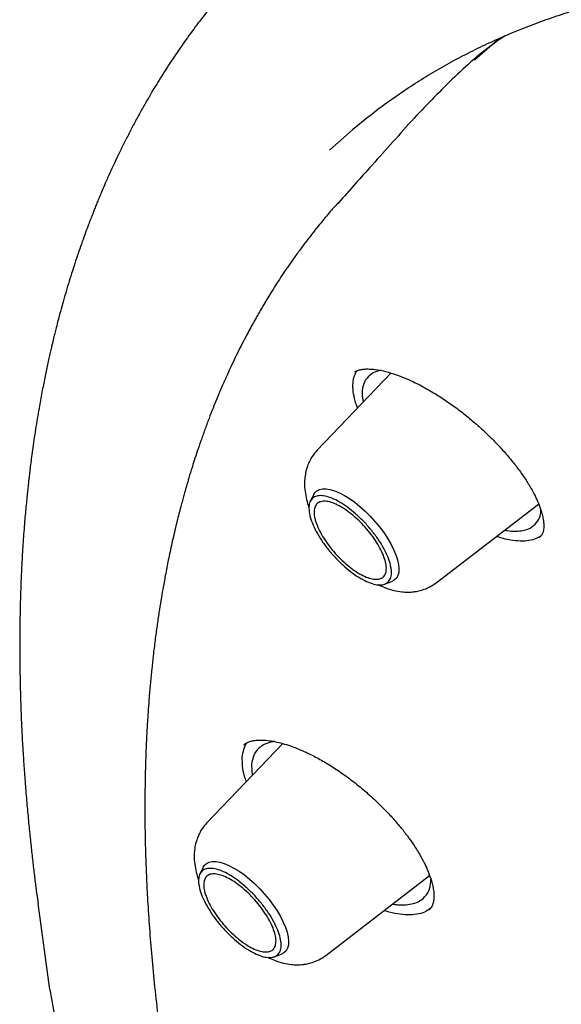
# Model space of a CAD drawing. Units: millimetres. Extents: x 8 to 770, y 12 to 1999.
# Drawn here: x 532 to 540, y 717 to 731 of the extents above; entities that cross this region are included whole.
import ezdxf

# ---------------------------------------------------------------- set-up
doc = ezdxf.new("R2010")
doc.units = ezdxf.units.MM

msp = doc.modelspace()

# ---------------------------------------------------------------- linework, layer by layer
at = {"color": 7, "linetype": 'Continuous', "lineweight": 30}
for p, q in [((539.097, 731.098), (538.739, 730.783)), ((536.811, 728.759), (536.802, 728.749)), ((537.555, 726.347), (536.508, 725.252)), ((537.042, 726.363), (537.049, 726.368)), ((536.457, 724.622), (536.409, 724.526)), ((538.196, 723.371), (539.648, 724.487)), ((539.688, 724.042), (539.65, 724.007)), ((537.463, 723.351), (537.565, 723.388)), ((536.019, 721.089), (534.943, 719.964)), ((535.576, 720.789), (535.586, 720.636)), ((534.891, 719.335), (534.844, 719.238)), ((536.631, 718.084), (538.102, 719.215)), ((538.121, 719.134), (538.119, 719.165)), ((532.541, 718.886), (532.551, 718.818)), ((532.547, 718.818), (532.712, 717.601)), ((535.898, 718.063), (536, 718.1)), ((533.14, 715.257), (532.722, 717.602))]:
    msp.add_line(p, q, dxfattribs=at)
at = {"color": 7, "linetype": 'Continuous', "lineweight": 30, "flags": 128}
for points in [[(537.239, 729.988), (537.008, 729.799), (536.683, 729.508)], [(536.457, 724.622), (536.472, 724.647), (536.501, 724.676), (536.538, 724.695), (536.583, 724.705), (536.634, 724.705), (536.692, 724.695), (536.754, 724.676), (536.822, 724.648), (536.892, 724.611), (536.965, 724.565), (537.039, 724.512), (537.113, 724.452), (537.186, 724.386), (537.258, 724.315), (537.326, 724.24), (537.39, 724.162), (537.45, 724.082), (537.503, 724.002), (537.55, 723.922), (537.59, 723.844), (537.622, 723.769), (537.645, 723.698), (537.66, 723.632), (537.666, 723.572), (537.663, 723.518), (537.651, 723.473), (537.63, 723.435), (537.601, 723.407), (537.565, 723.388)], [(534.891, 719.335), (534.906, 719.36), (534.936, 719.388), (534.973, 719.407), (535.017, 719.417), (535.069, 719.417), (535.126, 719.408), (535.189, 719.389), (535.256, 719.36), (535.327, 719.323), (535.4, 719.278), (535.474, 719.225), (535.548, 719.165), (535.621, 719.099), (535.692, 719.028), (535.761, 718.953), (535.825, 718.875), (535.884, 718.795), (535.938, 718.715), (535.985, 718.635), (536.025, 718.557), (536.056, 718.482), (536.08, 718.411), (536.095, 718.344), (536.101, 718.284), (536.098, 718.231), (536.086, 718.185), (536.065, 718.148), (536.036, 718.119), (536, 718.1)]]:
    msp.add_lwpolyline(points, dxfattribs=at)
at = {"color": 7, "linetype": 'Continuous', "lineweight": 30}
for points, knots in [([(536.217, 732.801), (536.197, 732.783), (536.153, 732.745), (536.088, 732.687), (536.02, 732.625), (535.948, 732.559), (535.874, 732.49), (535.801, 732.421), (535.733, 732.353), (535.671, 732.292), (535.616, 732.236), (535.569, 732.187), (535.527, 732.144), (535.487, 732.101), (535.444, 732.055), (535.386, 731.992), (535.313, 731.911), (535.226, 731.812), (535.137, 731.708), (535.05, 731.604), (534.965, 731.498), (534.882, 731.393), (534.767, 731.242), (534.624, 731.047), (534.458, 730.805), (534.329, 730.605), (534.228, 730.442), (534.151, 730.313), (534.069, 730.172), (533.984, 730.021), (533.9, 729.865), (533.819, 729.71), (533.744, 729.56), (533.674, 729.417), (533.611, 729.282), (533.554, 729.158), (533.503, 729.043), (533.461, 728.944), (533.425, 728.859), (533.396, 728.789), (533.369, 728.724), (533.345, 728.663), (533.321, 728.601), (533.294, 728.532), (533.26, 728.443), (533.219, 728.335), (533.174, 728.209), (533.127, 728.075), (533.081, 727.936), (533.034, 727.794), (532.989, 727.65), (532.946, 727.504), (532.905, 727.362), (532.867, 727.226), (532.834, 727.103), (532.808, 726.999), (532.786, 726.914), (532.77, 726.847), (532.755, 726.785), (532.74, 726.723), (532.724, 726.653), (532.706, 726.574), (532.68, 726.457), (532.647, 726.298), (532.607, 726.096), (532.572, 725.906), (532.543, 725.735), (532.518, 725.587), (532.495, 725.437), (532.475, 725.293), (532.457, 725.163), (532.442, 725.05), (532.43, 724.952), (532.42, 724.87), (532.412, 724.799), (532.405, 724.728), (532.396, 724.649), (532.387, 724.555), (532.376, 724.447), (532.365, 724.328), (532.35, 724.15), (532.333, 723.918), (532.318, 723.66), (532.307, 723.433), (532.3, 723.239), (532.295, 723.054), (532.291, 722.883), (532.289, 722.734), (532.288, 722.605), (532.288, 722.495), (532.288, 722.39), (532.288, 722.283), (532.29, 722.166), (532.292, 722.038), (532.295, 721.879), (532.301, 721.686), (532.309, 721.452), (532.321, 721.195), (532.336, 720.935), (532.354, 720.674), (532.373, 720.418), (532.396, 720.16), (532.42, 719.908), (532.444, 719.672), (532.468, 719.452), (532.492, 719.248), (532.515, 719.06), (532.531, 718.938), (532.539, 718.88)], [0, 0, 0, 0, 0.005445, 0.011521, 0.018231, 0.025576, 0.033557, 0.04191, 0.049562, 0.056399, 0.062688, 0.068085, 0.07259, 0.076966, 0.081918, 0.087444, 0.097015, 0.107652, 0.118311, 0.128893, 0.139396, 0.149822, 0.160105, 0.183244, 0.205278, 0.226759, 0.237016, 0.24817, 0.26025, 0.27322, 0.286623, 0.299056, 0.311375, 0.322854, 0.333471, 0.34323, 0.352141, 0.360286, 0.366164, 0.371584, 0.376546, 0.381051, 0.38539, 0.390643, 0.39691, 0.405502, 0.415209, 0.425211, 0.435448, 0.44592, 0.456625, 0.466932, 0.477426, 0.487267, 0.496003, 0.503639, 0.509109, 0.513833, 0.517829, 0.521985, 0.526801, 0.532277, 0.53841, 0.551027, 0.564812, 0.579738, 0.589237, 0.599143, 0.609396, 0.618963, 0.627472, 0.634801, 0.641114, 0.646415, 0.650768, 0.654906, 0.659981, 0.665991, 0.672934, 0.680719, 0.688586, 0.70675, 0.724387, 0.736664, 0.748675, 0.760082, 0.77041, 0.77966, 0.787136, 0.793729, 0.799668, 0.806075, 0.8131, 0.82074, 0.829001, 0.841477, 0.855262, 0.870347, 0.886723, 0.900746, 0.915581, 0.93072, 0.944895, 0.958051, 0.969987, 0.980954, 0.990956, 1, 1, 1, 1]), ([(537.231, 729.98), (537.267, 730.009), (537.381, 730.1), (537.579, 730.244), (537.827, 730.413), (538.082, 730.573), (538.343, 730.726), (538.612, 730.869), (538.887, 731.005), (539.169, 731.132), (539.458, 731.251), (539.753, 731.361), (540.055, 731.464), (540.364, 731.557), (540.678, 731.643), (541, 731.719), (541.327, 731.788), (541.661, 731.848), (542.001, 731.9), (542.347, 731.943), (542.699, 731.978), (543.057, 732.004), (543.421, 732.022), (543.791, 732.031), (544.166, 732.032), (544.548, 732.025), (544.935, 732.009), (545.328, 731.985), (545.726, 731.952), (546.13, 731.911), (546.539, 731.861), (546.953, 731.803), (547.372, 731.737), (547.797, 731.662), (548.227, 731.578), (548.661, 731.486), (549.101, 731.386), (549.545, 731.278), (549.994, 731.161), (550.448, 731.035), (550.906, 730.902), (551.368, 730.76), (551.835, 730.61), (552.305, 730.451), (552.78, 730.285), (553.259, 730.11), (553.742, 729.927), (554.229, 729.736), (554.719, 729.536), (555.213, 729.329), (555.71, 729.114), (556.211, 728.891), (556.715, 728.66), (557.222, 728.421), (557.732, 728.174), (558.245, 727.919), (558.761, 727.657), (559.279, 727.387), (559.801, 727.109), (560.324, 726.824), (560.85, 726.531), (561.379, 726.231), (561.909, 725.924), (562.441, 725.609), (562.976, 725.287), (563.512, 724.958), (564.05, 724.621), (564.59, 724.278), (565.131, 723.927), (565.673, 723.57), (566.217, 723.206), (566.761, 722.835), (567.307, 722.458), (567.854, 722.074), (568.401, 721.683), (568.949, 721.286), (569.498, 720.882), (570.047, 720.473), (570.596, 720.057), (571.146, 719.635), (571.695, 719.207), (572.245, 718.773), (572.794, 718.333), (573.344, 717.888), (573.893, 717.437), (574.441, 716.98), (574.989, 716.518), (575.536, 716.05), (576.082, 715.578), (576.627, 715.1), (577.171, 714.617), (577.714, 714.129), (578.256, 713.636), (578.796, 713.138), (579.335, 712.636), (579.872, 712.13), (580.407, 711.618), (580.941, 711.103), (581.472, 710.583), (582.002, 710.059), (582.529, 709.531), (583.054, 709), (583.576, 708.464), (584.096, 707.925), (584.614, 707.382), (585.128, 706.836), (585.64, 706.286), (586.149, 705.734), (586.655, 705.178), (587.157, 704.619), (587.657, 704.057), (588.153, 703.493), (588.645, 702.925), (589.134, 702.356), (589.619, 701.784), (590.1, 701.209), (590.578, 700.633), (591.051, 700.054), (591.521, 699.474), (591.986, 698.892), (592.447, 698.308), (592.904, 697.723), (593.356, 697.136), (593.803, 696.548), (594.246, 695.958), (594.684, 695.368), (595.117, 694.776), (595.546, 694.184), (595.969, 693.592), (596.387, 692.998), (596.8, 692.404), (597.208, 691.81), (597.61, 691.216), (598.007, 690.622), (598.398, 690.027), (598.784, 689.433), (599.164, 688.839), (599.538, 688.246), (599.906, 687.653), (600.268, 687.061), (600.625, 686.47), (600.975, 685.88), (601.319, 685.29), (601.657, 684.702), (601.989, 684.115), (602.314, 683.53), (602.632, 682.946), (602.945, 682.364), (603.25, 681.784), (603.549, 681.205), (603.842, 680.629), (604.127, 680.055), (604.406, 679.483), (604.678, 678.914), (604.943, 678.347), (605.201, 677.783), (605.452, 677.221), (605.696, 676.662), (605.932, 676.107), (606.162, 675.554), (606.384, 675.005), (606.599, 674.459), (606.807, 673.917), (607.007, 673.378), (607.2, 672.843), (607.386, 672.312), (607.564, 671.785), (607.734, 671.262), (607.897, 670.743), (608.053, 670.228), (608.201, 669.717), (608.341, 669.212), (608.473, 668.71), (608.598, 668.214), (608.715, 667.722), (608.825, 667.235), (608.926, 666.753), (609.02, 666.276), (609.106, 665.805), (609.184, 665.339), (609.255, 664.878), (609.318, 664.423), (609.373, 663.973), (609.42, 663.529), (609.459, 663.091), (609.49, 662.659), (609.514, 662.233), (609.53, 661.813), (609.537, 661.399), (609.538, 660.991), (609.53, 660.59), (609.514, 660.195), (609.491, 659.806), (609.46, 659.424), (609.421, 659.049), (609.374, 658.68), (609.32, 658.318), (609.258, 657.963), (609.188, 657.615), (609.111, 657.274), (609.026, 656.94), (608.933, 656.612), (608.832, 656.292), (608.724, 655.979), (608.608, 655.674), (608.485, 655.375), (608.354, 655.084), (608.215, 654.8), (608.069, 654.524), (607.915, 654.255), (607.754, 653.994), (607.585, 653.74), (607.408, 653.494), (607.224, 653.255), (607.033, 653.025), (606.842, 652.809), (606.711, 652.675), (606.649, 652.611)], [0, 0, 0, 0, 0.002202, 0.006933, 0.011663, 0.01639, 0.021114, 0.025834, 0.03055, 0.035262, 0.039969, 0.044671, 0.049369, 0.054062, 0.05875, 0.063434, 0.068114, 0.07279, 0.077463, 0.082132, 0.086799, 0.091462, 0.096124, 0.100783, 0.10544, 0.110096, 0.114751, 0.119404, 0.124057, 0.128709, 0.13336, 0.138011, 0.142661, 0.147311, 0.151962, 0.156612, 0.161262, 0.165912, 0.170562, 0.175213, 0.179864, 0.184515, 0.189166, 0.193818, 0.19847, 0.203122, 0.207775, 0.212428, 0.217082, 0.221736, 0.22639, 0.231045, 0.2357, 0.240355, 0.245011, 0.249667, 0.254324, 0.258981, 0.263638, 0.268295, 0.272953, 0.277611, 0.28227, 0.286928, 0.291587, 0.296247, 0.300906, 0.305566, 0.310226, 0.314886, 0.319547, 0.324208, 0.328869, 0.33353, 0.338191, 0.342853, 0.347515, 0.352176, 0.356839, 0.361501, 0.366163, 0.370826, 0.375488, 0.380151, 0.384814, 0.389477, 0.394141, 0.398804, 0.403467, 0.408131, 0.412794, 0.417458, 0.422122, 0.426786, 0.43145, 0.436114, 0.440778, 0.445442, 0.450106, 0.45477, 0.459435, 0.464099, 0.468763, 0.473428, 0.478092, 0.482757, 0.487421, 0.492086, 0.49675, 0.501415, 0.506079, 0.510744, 0.515408, 0.520073, 0.524737, 0.529401, 0.534066, 0.53873, 0.543395, 0.548059, 0.552723, 0.557387, 0.562052, 0.566716, 0.57138, 0.576044, 0.580708, 0.585371, 0.590035, 0.594699, 0.599362, 0.604026, 0.608689, 0.613353, 0.618016, 0.622679, 0.627342, 0.632004, 0.636667, 0.64133, 0.645992, 0.650654, 0.655316, 0.659978, 0.66464, 0.669301, 0.673962, 0.678623, 0.683284, 0.687945, 0.692605, 0.697266, 0.701926, 0.706585, 0.711245, 0.715904, 0.720563, 0.725221, 0.72988, 0.734538, 0.739195, 0.743853, 0.74851, 0.753166, 0.757823, 0.762479, 0.767134, 0.771789, 0.776444, 0.781099, 0.785753, 0.790407, 0.79506, 0.799713, 0.804365, 0.809017, 0.813669, 0.818321, 0.822972, 0.827622, 0.832273, 0.836923, 0.841573, 0.846223, 0.850872, 0.855522, 0.860172, 0.864821, 0.869471, 0.874121, 0.878772, 0.883423, 0.888074, 0.892727, 0.897381, 0.902035, 0.906692, 0.91135, 0.91601, 0.920672, 0.925337, 0.930004, 0.934675, 0.939349, 0.944027, 0.948709, 0.953396, 0.958086, 0.962782, 0.967482, 0.972187, 0.976897, 0.981611, 0.986329, 0.991052, 0.995778, 1, 1, 1, 1]), ([(539.173, 731.132), (539.147, 731.114), (538.89, 730.942), (538.452, 730.56), (538.072, 730.162), (537.882, 729.963)], [0, 0, 0, 0, 0.053909, 0.5278622, 1, 1, 1, 1]), ([(537.882, 729.963), (537.683, 729.741), (537.325, 729.34), (536.967, 728.94), (536.808, 728.762)], [0, 0, 0, 0, 0.5560192, 1, 1, 1, 1]), ([(536.799, 728.757), (536.78, 728.735), (536.737, 728.688), (536.673, 728.612), (536.599, 728.524), (536.516, 728.424), (536.426, 728.31), (536.331, 728.186), (536.236, 728.06), (536.147, 727.935), (536.065, 727.816), (535.989, 727.704), (535.919, 727.595), (535.853, 727.49), (535.792, 727.391), (535.738, 727.3), (535.688, 727.214), (535.639, 727.128), (535.589, 727.039), (535.539, 726.947), (535.483, 726.841), (535.423, 726.725), (535.36, 726.597), (535.296, 726.464), (535.23, 726.32), (535.158, 726.158), (535.09, 725.998), (535.028, 725.843), (534.971, 725.698), (534.914, 725.544), (534.858, 725.389), (534.808, 725.242), (534.765, 725.111), (534.731, 725.003), (534.704, 724.916), (534.684, 724.849), (534.668, 724.794), (534.654, 724.747), (534.64, 724.699), (534.624, 724.641), (534.605, 724.572), (534.583, 724.491), (534.558, 724.397), (534.531, 724.292), (534.493, 724.135), (534.446, 723.935), (534.396, 723.7), (534.354, 723.483), (534.319, 723.292), (534.289, 723.116), (534.262, 722.945), (534.234, 722.756), (534.207, 722.551), (534.182, 722.346), (534.16, 722.144), (534.141, 721.949), (534.124, 721.758), (534.111, 721.582), (534.101, 721.436), (534.094, 721.319), (534.089, 721.228), (534.086, 721.154), (534.083, 721.092), (534.08, 721.032), (534.077, 720.962), (534.074, 720.871), (534.071, 720.76), (534.067, 720.626), (534.065, 720.48), (534.063, 720.327), (534.062, 720.116), (534.064, 719.85), (534.072, 719.53), (534.083, 719.217), (534.1, 718.883), (534.123, 718.517), (534.155, 718.113), (534.195, 717.687), (534.245, 717.239), (534.305, 716.765), (534.364, 716.356), (534.417, 716.018), (534.459, 715.761), (534.505, 715.498), (534.552, 715.24), (534.597, 714.997), (534.64, 714.781), (534.676, 714.602), (534.705, 714.459), (534.729, 714.348), (534.749, 714.252), (534.767, 714.168), (534.784, 714.088), (534.803, 714.004), (534.826, 713.902), (534.855, 713.772), (534.892, 713.613), (534.935, 713.429), (534.984, 713.221), (535.039, 712.997), (535.123, 712.663), (535.237, 712.229), (535.395, 711.658), (535.569, 711.058), (535.762, 710.426), (535.962, 709.801), (536.17, 709.18), (536.385, 708.56), (536.652, 707.824), (536.976, 706.965), (537.37, 705.978), (537.779, 705), (538.068, 704.345), (538.209, 704.028)], [0, 0, 0, 0, 0.004056, 0.00905, 0.014983, 0.021856, 0.029672, 0.03843, 0.047295, 0.055721, 0.063602, 0.070939, 0.077731, 0.084668, 0.090925, 0.096503, 0.101599, 0.106822, 0.112213, 0.117774, 0.12345, 0.130916, 0.138242, 0.145482, 0.153464, 0.162473, 0.17251, 0.17985, 0.187658, 0.195935, 0.204459, 0.212163, 0.218908, 0.224692, 0.228769, 0.232179, 0.234922, 0.237011, 0.239284, 0.242244, 0.245663, 0.249693, 0.254334, 0.259584, 0.265287, 0.277452, 0.288666, 0.298928, 0.308239, 0.315477, 0.323391, 0.331993, 0.34128, 0.351251, 0.359563, 0.368294, 0.376996, 0.384654, 0.391231, 0.395843, 0.399723, 0.402873, 0.405292, 0.40758, 0.410548, 0.4142, 0.419005, 0.424635, 0.430975, 0.437321, 0.443555, 0.457062, 0.470011, 0.482403, 0.494636, 0.509738, 0.525433, 0.541724, 0.558664, 0.576396, 0.594945, 0.604139, 0.613521, 0.62309, 0.632691, 0.641425, 0.649146, 0.655852, 0.66041, 0.66434, 0.667642, 0.670528, 0.673252, 0.676009, 0.679355, 0.684049, 0.689592, 0.695985, 0.703228, 0.711165, 0.719108, 0.737527, 0.755496, 0.776935, 0.797729, 0.81818, 0.838389, 0.858361, 0.878103, 0.908971, 0.939877, 0.970822, 1, 1, 1, 1]), ([(537.08, 725.85), (537.072, 725.871), (537.044, 725.942), (537.021, 726.051), (537.01, 726.176), (537.023, 726.287), (537.053, 726.345), (537.067, 726.375)], [0, 0, 0, 0, 0.09405, 0.319401, 0.545103, 0.771716, 1, 1, 1, 1]), ([(537.039, 726.363), (537.048, 726.369), (537.064, 726.378), (537.091, 726.386), (537.114, 726.392), (537.134, 726.396), (537.155, 726.4), (537.177, 726.402), (537.202, 726.404), (537.233, 726.404), (537.267, 726.403), (537.327, 726.399), (537.412, 726.386), (537.528, 726.357), (537.652, 726.316), (537.796, 726.258), (537.967, 726.176), (538.146, 726.076), (538.321, 725.964), (538.486, 725.848), (538.648, 725.721), (538.804, 725.587), (538.953, 725.447), (539.093, 725.304), (539.221, 725.159), (539.338, 725.015), (539.438, 724.876), (539.521, 724.746), (539.585, 724.63), (539.637, 724.52), (539.677, 724.418), (539.703, 724.326), (539.714, 724.265), (539.719, 724.224), (539.721, 724.197), (539.721, 724.172), (539.72, 724.145), (539.716, 724.113), (539.708, 724.076), (539.695, 724.055), (539.688, 724.042)], [0, 0, 0, 0, 0.02685, 0.048454, 0.064766, 0.077851, 0.086333, 0.095951, 0.106743, 0.118718, 0.13184, 0.144908, 0.18169, 0.21256, 0.243307, 0.278775, 0.319011, 0.364026, 0.400865, 0.438464, 0.475902, 0.513186, 0.550327, 0.587311, 0.62409, 0.660602, 0.696676, 0.730539, 0.761652, 0.790167, 0.824139, 0.85347, 0.880468, 0.891983, 0.903459, 0.914895, 0.926951, 0.944693, 0.969084, 1, 1, 1, 1]), ([(537.414, 726.383), (537.41, 726.383), (537.355, 726.375), (537.269, 726.34), (537.217, 726.278), (537.192, 726.248)], [0, 0, 0, 0, 0.04266, 0.527382, 1, 1, 1, 1]), ([(537.192, 726.248), (537.176, 726.212), (537.142, 726.137), (537.14, 726.026), (537.157, 725.951), (537.161, 725.934)], [0, 0, 0, 0, 0.425446, 0.868355, 1, 1, 1, 1]), ([(536.508, 725.252), (536.483, 725.223), (536.437, 725.169), (536.392, 725.085), (536.364, 725.015), (536.344, 724.943), (536.331, 724.865), (536.326, 724.771), (536.332, 724.667), (536.355, 724.554), (536.377, 724.476), (536.391, 724.439), (536.393, 724.436)], [0, 0, 0, 0, 0.1307, 0.237897, 0.321737, 0.383328, 0.489159, 0.588497, 0.722407, 0.861823, 0.988224, 1, 1, 1, 1]), ([(539.635, 724.247), (539.655, 724.283), (539.681, 724.329), (539.678, 724.396), (539.677, 724.411)], [0, 0, 0, 0, 0.781974, 1, 1, 1, 1]), ([(539.167, 724.117), (539.176, 724.115), (539.233, 724.103), (539.321, 724.1), (539.446, 724.111), (539.56, 724.154), (539.61, 724.216), (539.635, 724.247)], [0, 0, 0, 0, 0.041023, 0.242125, 0.438613, 0.724466, 1, 1, 1, 1]), ([(539.686, 724.041), (539.663, 724.025), (539.613, 723.992), (539.512, 723.966), (539.389, 723.958), (539.248, 723.974), (539.134, 723.998), (539.064, 724.023), (539.05, 724.028)], [0, 0, 0, 0, 0.16803, 0.363359, 0.558653, 0.754497, 0.951562, 1, 1, 1, 1]), ([(537.373, 723.344), (537.404, 723.33), (537.477, 723.296), (537.588, 723.261), (537.695, 723.242), (537.79, 723.236), (537.865, 723.24), (537.937, 723.252), (538.01, 723.271), (538.102, 723.307), (538.163, 723.349), (538.196, 723.371)], [0, 0, 0, 0, 0.115936, 0.272275, 0.411818, 0.508704, 0.609509, 0.668536, 0.752592, 0.863006, 1, 1, 1, 1]), ([(535.465, 721.07), (535.477, 721.079), (535.497, 721.095), (535.532, 721.111), (535.563, 721.122), (535.593, 721.129), (535.623, 721.135), (535.658, 721.138), (535.717, 721.141), (535.8, 721.136), (535.908, 721.119), (536.017, 721.092), (536.131, 721.055), (536.261, 721.005), (536.407, 720.939), (536.568, 720.854), (536.739, 720.751), (536.916, 720.63), (537.095, 720.492), (537.274, 720.339), (537.433, 720.186), (537.571, 720.041), (537.685, 719.909), (537.785, 719.781), (537.877, 719.652), (537.957, 719.523), (538.023, 719.401), (538.065, 719.312), (538.092, 719.243), (538.113, 719.186), (538.134, 719.119), (538.152, 719.045), (538.164, 718.965), (538.163, 718.916), (538.163, 718.89)], [0, 0, 0, 0, 0.033812, 0.060457, 0.079843, 0.093925, 0.108585, 0.12421, 0.140816, 0.180642, 0.215389, 0.245107, 0.276157, 0.310271, 0.347441, 0.387526, 0.429304, 0.472473, 0.517059, 0.563038, 0.610327, 0.646592, 0.683047, 0.717287, 0.749047, 0.78767, 0.82201, 0.85202, 0.86634, 0.884571, 0.907134, 0.933955, 0.964942, 1, 1, 1, 1]), ([(535.445, 720.896), (535.451, 720.934), (535.463, 721.009), (535.489, 721.076), (535.513, 721.101), (535.513, 721.101)], [0, 0, 0, 0, 0.4966027, 0.989749, 1, 1, 1, 1]), ([(535.904, 721.117), (535.903, 721.117), (535.878, 721.116), (535.836, 721.106), (535.778, 721.087), (535.728, 721.061), (535.664, 721.014), (535.6, 720.932), (535.584, 720.836), (535.576, 720.789)], [0, 0, 0, 0, 0.006088, 0.121147, 0.235039, 0.347776, 0.459372, 0.733104, 1, 1, 1, 1]), ([(535.503, 720.549), (535.493, 720.575), (535.466, 720.653), (535.444, 720.771), (535.445, 720.854), (535.445, 720.896)], [0, 0, 0, 0, 0.201142, 0.599103, 1, 1, 1, 1]), ([(534.943, 719.964), (534.918, 719.935), (534.872, 719.882), (534.827, 719.797), (534.799, 719.727), (534.779, 719.655), (534.765, 719.578), (534.761, 719.483), (534.767, 719.38), (534.79, 719.267), (534.812, 719.189), (534.826, 719.151), (534.827, 719.148)], [0, 0, 0, 0, 0.1307, 0.237897, 0.321737, 0.383328, 0.489159, 0.588497, 0.722407, 0.861823, 0.988224, 1, 1, 1, 1]), ([(537.578, 718.812), (537.602, 718.808), (537.66, 718.799), (537.75, 718.799), (537.849, 718.811), (537.94, 718.842), (538.027, 718.9), (538.098, 718.991), (538.114, 719.086), (538.121, 719.134)], [0, 0, 0, 0, 0.076477, 0.182488, 0.315015, 0.454273, 0.594136, 0.799567, 1, 1, 1, 1]), ([(538.163, 718.89), (538.16, 718.869), (538.154, 718.825), (538.134, 718.773), (538.109, 718.745), (538.096, 718.73)], [0, 0, 0, 0, 0.294027, 0.62727, 1, 1, 1, 1]), ([(538.106, 718.743), (538.081, 718.727), (538.028, 718.692), (537.922, 718.664), (537.794, 718.654), (537.648, 718.671), (537.534, 718.693), (537.468, 718.716), (537.458, 718.72)], [0, 0, 0, 0, 0.169899, 0.368123, 0.567584, 0.767113, 0.965496, 1, 1, 1, 1]), ([(535.808, 718.057), (535.839, 718.042), (535.912, 718.008), (536.023, 717.974), (536.13, 717.954), (536.224, 717.949), (536.299, 717.953), (536.371, 717.964), (536.445, 717.984), (536.537, 718.02), (536.598, 718.061), (536.631, 718.084)], [0, 0, 0, 0, 0.115936, 0.272275, 0.411818, 0.508704, 0.609509, 0.668536, 0.752592, 0.863006, 1, 1, 1, 1])]:
    msp.add_open_spline(points, degree=3, knots=knots, dxfattribs=at)
for points in [[(537.541, 723.647), (537.549, 723.612), (537.564, 723.544), (537.559, 723.461), (537.533, 723.397), (537.485, 723.355), (537.418, 723.337), (537.334, 723.343), (537.236, 723.374), (537.127, 723.428), (537.013, 723.502), (536.898, 723.595), (536.786, 723.702), (536.68, 723.82), (536.586, 723.943), (536.508, 724.068), (536.447, 724.189), (536.406, 724.302), (536.387, 724.402), (536.391, 724.486), (536.417, 724.55), (536.465, 724.592), (536.533, 724.61), (536.617, 724.603), (536.715, 724.573), (536.823, 724.519), (536.937, 724.444), (537.053, 724.352), (537.165, 724.244), (537.27, 724.127), (537.364, 724.003), (537.443, 723.879), (537.505, 723.757), (537.529, 723.683), (537.541, 723.647)], [(537.47, 723.688), (537.477, 723.658), (537.491, 723.598), (537.486, 723.525), (537.464, 723.469), (537.422, 723.432), (537.363, 723.417), (537.289, 723.422), (537.203, 723.449), (537.108, 723.496), (537.009, 723.561), (536.908, 723.642), (536.809, 723.736), (536.717, 723.839), (536.635, 723.947), (536.566, 724.056), (536.513, 724.162), (536.477, 724.261), (536.461, 724.349), (536.464, 724.422), (536.487, 724.478), (536.529, 724.514), (536.588, 724.53), (536.662, 724.525), (536.748, 724.498), (536.842, 724.451), (536.942, 724.386), (537.043, 724.304), (537.141, 724.211), (537.233, 724.108), (537.316, 723.999), (537.384, 723.89), (537.439, 723.784), (537.46, 723.72), (537.47, 723.688)], [(535.976, 718.359), (535.984, 718.325), (535.999, 718.257), (535.994, 718.174), (535.968, 718.109), (535.92, 718.068), (535.853, 718.05), (535.769, 718.056), (535.67, 718.087), (535.562, 718.14), (535.448, 718.215), (535.333, 718.308), (535.22, 718.415), (535.115, 718.532), (535.021, 718.656), (534.942, 718.781), (534.881, 718.902), (534.841, 719.015), (534.822, 719.115), (534.826, 719.198), (534.852, 719.262), (534.9, 719.304), (534.967, 719.322), (535.052, 719.316), (535.15, 719.285), (535.258, 719.232), (535.372, 719.157), (535.487, 719.064), (535.6, 718.957), (535.705, 718.839), (535.799, 718.716), (535.878, 718.591), (535.94, 718.469), (535.964, 718.396), (535.976, 718.359)], [(535.905, 718.4), (535.912, 718.37), (535.926, 718.31), (535.921, 718.238), (535.898, 718.181), (535.856, 718.145), (535.798, 718.129), (535.724, 718.135), (535.638, 718.161), (535.543, 718.208), (535.443, 718.274), (535.342, 718.355), (535.244, 718.449), (535.152, 718.552), (535.07, 718.66), (535.001, 718.769), (534.947, 718.875), (534.912, 718.973), (534.896, 719.061), (534.899, 719.134), (534.922, 719.19), (534.964, 719.227), (535.023, 719.243), (535.096, 719.237), (535.182, 719.21), (535.277, 719.163), (535.377, 719.098), (535.478, 719.017), (535.576, 718.923), (535.668, 718.82), (535.75, 718.712), (535.819, 718.603), (535.874, 718.496), (535.895, 718.432), (535.905, 718.4)]]:
    msp.add_open_spline(points, degree=3, dxfattribs=at)

doc.saveas('drawing.dxf')
